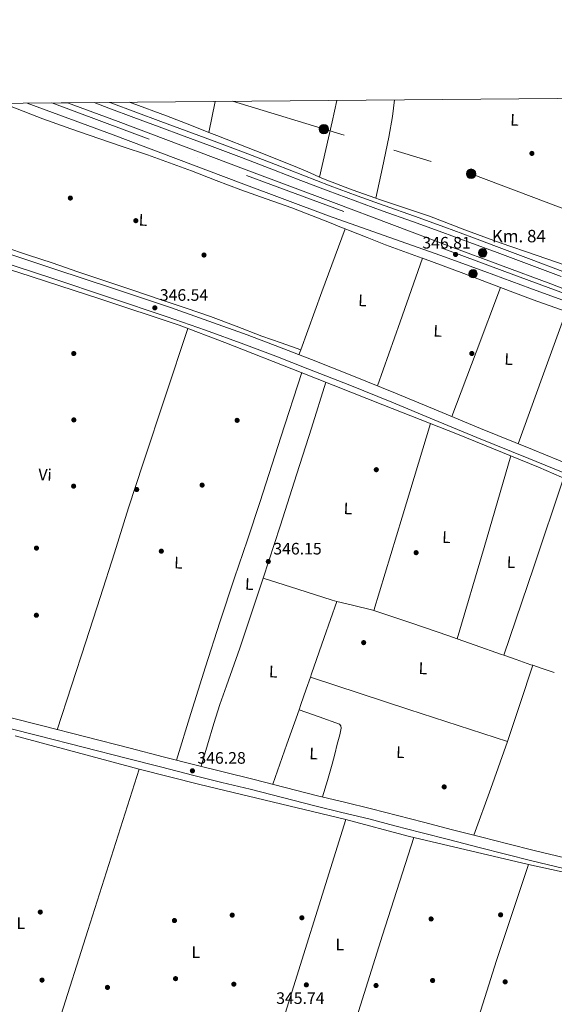
# Model space of a CAD drawing. Extents: x 560059 to 566955, y 696513 to 701201.
# Drawn here: x 561367 to 561690, y 700607 to 701201 of the extents above; entities that cross this region are included whole.
import ezdxf
from ezdxf.enums import TextEntityAlignment as Align

# ---------------------------------------------------------------- set-up
doc = ezdxf.new("R2010")
doc.units = 0
doc.header["$MEASUREMENT"] = 0
for name, pattern in [('DGN Style 3', [109.524996, 78.23214, -31.292856]), ('DGN Style 4', [125.24965614, 62.585712, -31.292856, 0.07823214, -31.292856]), ('DGN Style 7', [156.46428, 70.40892600000001, -31.292856, 23.469642, -31.292856])]:
    doc.linetypes.add(name, pattern=pattern)
for name, color, linetype in [('Nivel 13', 7, 'Continuous'), ('Nivel 17', 7, 'Continuous'), ('Nivel 21', 7, 'Continuous'), ('Nivel 23', 7, 'Continuous'), ('Nivel 32', 7, 'Continuous'), ('Nivel 36', 7, 'Continuous'), ('Nivel 37', 7, 'Continuous'), ('Nivel 41', 7, 'Continuous'), ('Nivel 44', 7, 'Continuous'), ('Nivel 49', 7, 'Continuous'), ('Nivel 54', 7, 'Continuous'), ('Nivel 61', 7, 'Continuous'), ('Nivel 7', 7, 'Continuous')]:
    doc.layers.add(name, color=color, linetype=linetype)
doc.styles.add('Style-arial', font='arial.shx', dxfattribs={"bigfont": 'arialbig.shx'})
doc.styles.add('Style-arialn', font='arialn.shx', dxfattribs={"bigfont": 'arialnbig.shx'})

# ---------------------------------------------------------------- blocks, each defined once
blk = doc.blocks.new('5PELE')
at = {"layer": 'Nivel 32', "linetype": 'Continuous', "lineweight": 0}
h = blk.add_hatch(color=9, dxfattribs=at)
edge = h.paths.add_edge_path()
edge.add_arc((-0.0002000001259148121, 0), 2.85, 0, 360)
at = {"layer": 'Nivel 32', "color": 8, "linetype": 'Continuous', "lineweight": 0}
blk.add_circle((-0.0002000001259148121, 0), 2.85, dxfattribs=at)
blk = doc.blocks.new('5PATER')
at = {"layer": 'Nivel 7', "linetype": 'Continuous', "lineweight": 0}
h = blk.add_hatch(color=53, dxfattribs=at)
edge = h.paths.add_edge_path()
edge.add_ellipse((0, 0), major_axis=(-1.095731442945027, -1.110710700472634), ratio=0.9994222409660316, start_angle=0, end_angle=360)
blk = doc.blocks.new('5PERFI_1')
at = {"layer": 'Nivel 17', "linetype": 'Continuous', "lineweight": 0}
h = blk.add_hatch(color=7, dxfattribs=at)
edge = h.paths.add_edge_path()
edge.add_arc((0, 0), 1.559999998246487, 315.0000000018422, 675.0000000018422)
blk = doc.blocks.new('5PERFI')
at = {"layer": 'Nivel 17', "color": 7, "linetype": 'Continuous', "lineweight": 0}
blk.add_blockref('5PERFI_1', (0, 0), dxfattribs=at)
blk = doc.blocks.new('5HITCA')
at = {"layer": 'Nivel 21', "linetype": 'Continuous', "lineweight": 0}
h = blk.add_hatch(color=1, dxfattribs=at)
edge = h.paths.add_edge_path()
edge.add_arc((0, 0), 2.558578010358639, 0, 360)
at = {"layer": 'Nivel 21', "color": 7, "linetype": 'Continuous', "lineweight": 0}
blk.add_circle((0, 0), 2.558578010358639, dxfattribs=at)

msp = doc.modelspace()

# ---------------------------------------------------------------- linework, layer by layer
at = {"layer": 'Nivel 13', "color": 4, "linetype": 'Continuous', "lineweight": 0}
for points in [[(561066.051, 701148.385, 346.739), (561115.598, 701131.798, 346.602), (561177.5819999999, 701111.75, 346.474), (561237.8060000001, 701091.5419999999, 346.474), (561241.5090000001, 701090.29, 346.474), (561313.342, 701066.006, 346.474), (561366.814, 701048.854, 346.474), (561415.7420000001, 701033.094, 346.49), (561463.55, 701017.1100000001, 346.49), (561491.054, 701006.774, 346.49), (561537.1980000001, 700988.5819999999, 346.49), (561586.27, 700969.094, 346.49), (561631.31, 700951.382, 346.474), (561680.27, 700931.398, 346.458), (561707.902, 700919.334, 346.458), (561732.7660000001, 700909.1100000001, 346.538), (561778.4709999999, 700891.081, 345.923), (562002.808, 700798.571, 345.758), (562054.3119999999, 700778.1939999999, 343.989)], [(561364.6699999999, 700769.3500000001, 346.33), (561439.4380000001, 700749.254, 346.33), (561476.078, 700740.1340000001, 346.346), (561564.1259999999, 700719.014, 346.426), (561601.6780000001, 700708.8219999999, 346.426), (561674.1740000001, 700691.7820000001, 346.394), (561713.9180000001, 700683.094, 346.394), (561772.2860000001, 700667.5360000001, 345.277), (561903.8770000001, 700634.2209999999, 345.281), (561874.307, 700540.6470000001, 344.89), (561960.0959999999, 700514.7280000001, 344.327)]]:
    msp.add_polyline3d(points, dxfattribs=at)
at = {"layer": 'Nivel 21', "color": 7, "linetype": 'Continuous', "lineweight": 13}
for points in [[(562964.443, 700647.345, 344.283), (562748.3670000001, 700708.524, 345.05), (562613.9610000001, 700745.212, 345.622), (562332.94, 700824.1910000001, 345.747), (562250.442, 700847.041, 345.746), (562145.5700000001, 700877.587, 345.873), (562097.906, 700892.8260000001, 346.088), (562089.2150000001, 700895.605, 346.128), (562084.8600000001, 700897.111, 346.128), (562073.4299999999, 700901.0630000001, 346.128), (562047.557, 700910.0079999999, 346.128), (561907.2080000001, 700961.1499999999, 346.133), (561785.71, 701006.0900000001, 345.9), (561764.05, 701013.604, 346.131), (561742.51, 701021.078, 346.362), (561715.054, 701031.4720000001, 346.595), (561687.6939999999, 701042.1340000001, 346.682), (561657.3260000001, 701053.334, 346.69), (561626.9580000001, 701064.534, 346.698), (561591.788, 701077.8659999999, 346.674), (561556.619, 701091.1969999999, 346.651), (561503.9310000001, 701110.855, 346.987), (561426.764, 701139.997, 347.179), (561396.155, 701151.283, 347.21)], [(561371.854, 701151.0700000001, 347.231), (561423.754, 701131.932, 347.179), (561500.906, 701102.7960000001, 346.987), (561553.6100000001, 701083.132, 346.651), (561587.196, 701071.2250000001, 346.706), (561620.7820000001, 701059.318, 346.762), (561647.8629999999, 701049.506, 346.78), (561674.878, 701039.51, 346.778), (561698.632, 701030.729, 346.856), (561722.3019999999, 701021.7339999999, 346.762), (561752.4720000001, 701009.9480000001, 346.331), (561782.6440000001, 700998.158, 345.908), (561904.2779999999, 700953.1680000001, 346.133), (562044.712, 700901.9950000001, 346.128), (562074.0819999999, 700891.8400000001, 346.128), (562083.5430000001, 700888.5689999999, 346.128), (562086.531, 700887.5360000001, 346.128), (562098.547, 700883.6939999999, 346.073), (562143.0590000001, 700869.463, 345.873), (562248.1259999999, 700838.8600000001, 345.746), (562330.655, 700816.0009999999, 345.747), (562611.692, 700737.0179999999, 345.622), (562746.0900000001, 700700.3319999999, 345.05), (562962.165, 700639.1529999999, 344.283)]]:
    msp.add_polyline3d(points, dxfattribs=at)
at = {"layer": 'Nivel 21', "color": 7, "linetype": 'DGN Style 3', "lineweight": 0}
for points in [[(561412.2820000001, 701151.425, 347.023), (561421.1059999999, 701148.1000000001, 346.986), (561436.267, 701142.4720000001, 346.934), (561451.4199999999, 701136.8489999999, 346.89), (561466.622, 701131.2220000001, 346.891), (561481.807, 701125.5889999999, 346.89), (561501.101, 701118.2679999999, 346.83), (561520.3700000001, 701110.848, 346.762), (561536.888, 701104.473, 346.69), (561553.429, 701098.105, 346.634), (561569.666, 701092.05, 346.625), (561585.9469999999, 701086.1329999999, 346.634), (561604.2760000001, 701079.6159999999, 346.642), (561622.5549999999, 701073.051, 346.65), (561638.885, 701066.987, 346.654), (561655.217, 701060.8840000001, 346.65), (561674.493, 701053.6440000001, 346.618), (561693.787, 701046.4169999999, 346.57)], [(561355.3470000001, 701055.7820000001, 347.289), (561386.702, 701045.382, 347.274), (561421.5630000001, 701033.798, 347.17), (561456.398, 701022.1340000001, 347.034), (561479.4950000001, 701014.105, 346.919), (561502.462, 701005.702, 346.826), (561521.869, 700998.3659999999, 346.841), (561541.2139999999, 700990.8700000001, 346.874), (561566.51, 700980.9210000001, 346.873), (561591.726, 700970.774, 346.874), (561617.379, 700960.081, 346.882), (561643.0220000001, 700949.3659999999, 346.89), (561674.406, 700936.655, 346.898), (561705.7420000001, 700923.814, 346.906), (561734.7649999999, 700911.575, 347.147), (561763.774, 700899.334, 346.906), (561780.102, 700892.4480000001, 346.368), (561796.4299999999, 700885.5630000001, 345.836), (561830.496, 700871.5800000001, 345.357), (562052.2450000001, 700782.415, 345.359), (562056.6610000001, 700778.835, 344.888)], [(561360.74, 700774.0590000001, 346.892), (561378.8940000001, 700769.382, 346.874), (561405.686, 700762.558, 346.818), (561432.4780000001, 700755.7339999999, 346.778), (561452.398, 700750.6610000001, 346.778), (561472.318, 700745.5900000001, 346.778), (561489.362, 700741.372, 346.778), (561506.4140000001, 700737.19, 346.778), (561525.912, 700732.1570000001, 346.772), (561545.406, 700727.1100000001, 346.762), (561561.676, 700723.223, 346.754), (561577.9340000001, 700719.2860000001, 346.746), (561593.551, 700715.216, 346.744), (561609.166, 700711.142, 346.746), (561626.764, 700706.5900000001, 346.739), (561644.3659999999, 700702.054, 346.714), (561660.244, 700698.013, 346.606), (561676.142, 700694.054, 346.474), (561694.618, 700689.5819999999, 346.415)]]:
    msp.add_polyline3d(points, dxfattribs=at)
at = {"layer": 'Nivel 21', "color": 7, "linetype": 'Continuous', "lineweight": 0}
for points in [[(561421.6129999999, 701151.506, 346.989), (561422.2860000001, 701151.254, 346.986), (561437.4380000001, 701145.629, 346.934), (561452.5900000001, 701140.006, 346.89), (561467.7919999999, 701134.379, 346.891), (561482.99, 701128.7420000001, 346.89), (561502.304, 701121.413, 346.83), (561521.5819999999, 701113.99, 346.762), (561538.0989999999, 701107.615, 346.69), (561554.622, 701101.254, 346.634), (561570.8289999999, 701095.21, 346.625), (561587.0860000001, 701089.3019999999, 346.634), (561605.409, 701082.787, 346.642), (561623.71, 701076.2139999999, 346.65), (561640.06, 701070.1429999999, 346.654), (561656.398, 701064.038, 346.65), (561675.676, 701056.797, 346.618), (561694.9580000001, 701049.574, 346.57)], [(561357.1880000001, 701061.3559999999, 347.289), (561388.551, 701050.953, 347.274), (561423.4199999999, 701039.3659999999, 347.17), (561458.294, 701027.689, 347.034), (561481.467, 701019.6340000001, 346.919), (561504.5079999999, 701011.2039999999, 346.826), (561523.967, 701003.848, 346.841), (561543.3489999999, 700996.338, 346.874), (561568.6799999999, 700986.375, 346.873), (561593.9510000001, 700976.206, 346.874), (561619.6399999999, 700965.4979999999, 346.882), (561645.2550000001, 700954.794, 346.89), (561676.621, 700942.091, 346.898), (561707.9950000001, 700929.2339999999, 346.906), (561737.0460000001, 700916.983, 347.147), (561766.0549999999, 700904.7420000001, 346.906), (561782.3829999999, 700897.8559999999, 346.368), (561798.213, 700891.1799999999, 345.846), (561832.7069999999, 700877.0220000001, 345.357), (562057.551, 700786.6130000001, 345.36)], [(561696.1129999999, 700695.781, 346.415), (561677.662, 700700.246, 346.474), (561661.801, 700704.196, 346.606), (561645.9480000001, 700708.2309999999, 346.714), (561628.358, 700712.764, 346.739), (561610.7690000001, 700717.3130000001, 346.746), (561595.1599999999, 700721.3859999999, 346.744), (561579.4879999999, 700725.47, 346.746), (561563.1669999999, 700729.422, 346.754), (561546.946, 700733.298, 346.762), (561527.5079999999, 700738.3300000001, 346.772), (561507.97, 700743.3740000001, 346.778), (561490.8870000001, 700747.5630000001, 346.778), (561473.8700000001, 700751.774, 346.778), (561453.9709999999, 700756.8400000001, 346.778), (561434.0519999999, 700761.913, 346.778), (561407.26, 700768.737, 346.818), (561380.476, 700775.5590000001, 346.874), (561362.345, 700780.23, 346.892)]]:
    msp.add_polyline3d(points, dxfattribs=at)
at = {"layer": 'Nivel 23', "color": 7, "linetype": 'DGN Style 4', "lineweight": 0}
msp.add_polyline3d([(561386.764, 701151.2010000001, 347.218), (561665.372, 701047.4580000001, 346.723), (561948.0020000001, 700942.52, 346.131), (562079.6270000001, 700895.1340000001, 346.061), (562217.102, 700852.656, 345.785), (562499.6070000001, 700772.908, 345.672), (562978.3400000001, 700639.1359999999, 344.282), (563385.1540000001, 700528.1170000001, 344.1), (563490.7579999999, 700497.4340000001, 343.413)], dxfattribs=at)
at = {"layer": 'Nivel 32', "color": 6, "linetype": 'DGN Style 7', "lineweight": 0}
msp.add_polyline3d([(561495.764, 701152.158, 347.277), (561639.5660000001, 701108.486, 346.654), (561717.628, 701078.8189999999, 346.722), (561811.6980000001, 701043.45, 345.885), (561903.3160000001, 701009.46, 345.444), (561995.139, 700975.3389999999, 345.037), (562093.54, 700939.3640000001, 346.125), (562174.04, 700916.675, 344.858), (562251.585, 700893.0619999999, 344.791), (562335.868, 700870.298, 344.339), (562424.118, 700844.3570000001, 345.21), (562512.0860000001, 700819.0860000001, 344.926), (562600.5160000001, 700794.5660000001, 344.952), (562689.6340000001, 700769.1780000001, 343.954), (562778.548, 700743.855, 343.931), (562872.7550000001, 700716.9280000001, 344.816), (562964.3870000001, 700690.5, 344.948), (563071.8870000001, 700659.801, 344.73), (563155.851, 700635.817, 344.341), (563246.06, 700609.7720000001, 343.105), (563336.645, 700585.5549999999, 343.22), (563420.9550000001, 700561.104, 343.1), (563490.358, 700541.4410000001, 342.837)], dxfattribs=at)
at = {"layer": 'Nivel 36', "color": 92, "linetype": 'Continuous', "lineweight": 0, "extrusion": (-0.02079837151350793, -0.05502678696153585, 0.9982682407344612), "elevation": -49912.38668148316, "flags": 128}
msp.add_lwpolyline([(277275.5306463384, 852905.6893024235), (277277.5408220601, 852905.739386885), (277299.605573987, 852906.1142832686), (277315.8353296253, 852905.8607947892), (277327.0362258131, 852905.6723031898)], dxfattribs=at)
at = {"layer": 'Nivel 36', "color": 92, "linetype": 'Continuous', "lineweight": 0, "extrusion": (-0.0005327685984939526, -0.002621468455533979, 0.9999964220239778), "elevation": -1789.908001412145, "flags": 128}
msp.add_lwpolyline([(561485.4033348982, 701149.7830013875), (561481.6063082656, 701131.0999371915)], dxfattribs=at)
at = {"layer": 'Nivel 36', "color": 92, "linetype": 'Continuous', "lineweight": 0, "extrusion": (-0.2010708135120101, 0.03875406899231255, 0.9788098130332357), "elevation": -85400.73278011355, "flags": 128}
msp.add_lwpolyline([(-794759.3117416338, 409911.6459011463), (-794746.1036207213, 409911.4114934779), (-794729.0427564383, 409910.8255669288), (-794711.9828740833, 409910.2394551351)], dxfattribs=at)
at = {"layer": 'Nivel 36', "color": 92, "linetype": 'Continuous', "lineweight": 0, "extrusion": (-0.09407382948300017, 0.01543804401732611, 0.9954455190533144), "elevation": -41661.46990564114, "flags": 128}
msp.add_lwpolyline([(-782782.1464930901, 438660.9820623226), (-782800.9504273161, 438661.941897393), (-782819.7553483429, 438662.9016665935), (-782832.2945449562, 438662.9863775915), (-782842.4333535521, 438662.4715913197)], dxfattribs=at)
at = {"layer": 'Nivel 36', "color": 92, "linetype": 'Continuous', "lineweight": 0, "extrusion": (-0.09126625811308807, -0.2482384948654719, 0.9643900247290825), "elevation": -224957.5346802943, "flags": 128}
msp.add_lwpolyline([(285122.9733191357, 821575.2086400506), (285126.5818930462, 821574.9823286117), (285144.0839414318, 821574.785174265), (285159.1657382477, 821574.9401929902)], dxfattribs=at)
at = {"layer": 'Nivel 36', "color": 92, "linetype": 'Continuous', "lineweight": 0, "extrusion": (-0.7708097700344664, 0.2814584222221845, 0.571518551737047), "elevation": -235336.8542789819, "flags": 128}
msp.add_lwpolyline([(-851159.7623048592, 164328.7227678399), (-851119.3036754322, 164328.6447750948), (-851082.0552178908, 164328.5740941697)], dxfattribs=at)
at = {"layer": 'Nivel 36', "color": 92, "linetype": 'Continuous', "lineweight": 0, "extrusion": (0.006642925475975436, 0.01650099359451983, 0.9998417818592671), "elevation": 15645.79597901483, "flags": 128}
msp.add_lwpolyline([(-259117.3166767607, -859926.5842640065), (-259119.6328341675, -859926.5961242563), (-259131.5828110665, -859926.6432560557), (-259143.5324025608, -859926.6966996575), (-259155.289616192, -859927.083501131), (-259167.0439646295, -859927.5898654168), (-259167.2979824478, -859927.5961848649)], dxfattribs=at)
at = {"layer": 'Nivel 36', "color": 92, "linetype": 'Continuous', "lineweight": 0, "extrusion": (-0.00352368976694542, -1.025800474605432e-14, 0.9999937917859422), "elevation": -1631.972733950443, "flags": 128}
msp.add_lwpolyline([(561580.8238483428, 700980.577), (561594.4459329115, 701019.0560000001), (561608.0680174804, 701057.533)], dxfattribs=at)
at = {"layer": 'Nivel 36', "color": 92, "linetype": 'Continuous', "lineweight": 0, "extrusion": (0.03186567510468112, 0.08340599052020702, 0.9960060338649892), "elevation": 76714.07459014341, "flags": 128}
msp.add_lwpolyline([(-274421.6196189418, -851877.7350222045), (-274434.7593110926, -851877.8407439792), (-274448.1533041839, -851877.9142217352), (-274459.9885099721, -851877.9120947248), (-274471.8241564711, -851877.9142217354)], dxfattribs=at)
at = {"layer": 'Nivel 36', "color": 92, "linetype": 'Continuous', "lineweight": 0, "extrusion": (0.6831595623758467, -0.2580426799407597, 0.6831595623742907), "elevation": 203040.3920246804, "flags": 128}
msp.add_lwpolyline([(854278.9945405084, -189467.1763668042), (854237.4390390636, -189467.2229249815), (854195.8838909715, -189467.270852517)], dxfattribs=at)
at = {"layer": 'Nivel 36', "color": 92, "linetype": 'Continuous', "lineweight": 0, "extrusion": (0.003572577999964428, 0.007620436465995558, 0.9999645821900405), "elevation": 7695.735322579493, "flags": 128}
msp.add_lwpolyline([(561652.4699201062, 701001.4913804228), (561672.1968477978, 700994.2111690352), (561692.0057821115, 700987.1549641516)], dxfattribs=at)
at = {"layer": 'Nivel 36', "color": 92, "linetype": 'Continuous', "lineweight": 0, "extrusion": (-0.0001378812882590162, -0.0002757625765160607, 0.9999999524718748), "elevation": 76.15791778776146, "flags": 128}
msp.add_lwpolyline([(561667.9884914639, 700945.6516532097), (561682.4284931191, 700985.5736547275), (561696.8724947744, 701025.4936562455)], dxfattribs=at)
at = {"layer": 'Nivel 36', "color": 92, "linetype": 'Continuous', "lineweight": 0, "extrusion": (-0.0005357650076445089, -0.001462677294420788, 0.9999987867647585), "elevation": -979.3263604736093, "flags": 128}
msp.add_lwpolyline([(561536.9612457529, 701001.6134321121), (561535.8572432324, 700998.599428888)], dxfattribs=at)
at = {"layer": 'Nivel 36', "color": 92, "linetype": 'Continuous', "lineweight": 0, "extrusion": (6.769083471751769e-15, -0.002038352318307238, 0.9999979225577553), "elevation": -1082.319609188302, "flags": 128}
msp.add_lwpolyline([(561580.8360000001, 700844.1808146236), (561597.956, 700900.598931829), (561615.074, 700957.0170490344)], dxfattribs=at)
at = {"layer": 'Nivel 36', "color": 92, "linetype": 'Continuous', "lineweight": 0, "extrusion": (0.9229985262600524, -0.2720971522482602, 0.2720971522455874), "elevation": 327785.6185558598, "flags": 128}
msp.add_lwpolyline([(831151.5233632475, -92326.57172807446), (831094.0653962167, -92326.71409978985), (831036.6064699972, -92326.85751071485)], dxfattribs=at)
at = {"layer": 'Nivel 36', "color": 92, "linetype": 'Continuous', "lineweight": 0, "extrusion": (-0.0009988720895655653, -0.002958771389505855, 0.9999951239513187), "elevation": -2288.481786964013, "flags": 128}
msp.add_lwpolyline([(561659.3505181156, 700814.3194915343), (561677.3776849245, 700867.7177252679), (561695.4048517337, 700921.1159590012)], dxfattribs=at)
at = {"layer": 'Nivel 36', "color": 92, "linetype": 'Continuous', "lineweight": 0, "extrusion": (0.001348229445664037, 0.005389198529012922, 0.999984569289235), "elevation": 4880.377061605658, "flags": 128}
msp.add_lwpolyline([(561557.6307748228, 700834.3890810641), (561554.7327774568, 700835.1140915926), (561534.0288070601, 700841.7781883674), (561513.3248366639, 700848.4422851424)], dxfattribs=at)
at = {"layer": 'Nivel 36', "color": 92, "linetype": 'Continuous', "lineweight": 0, "extrusion": (-0.7974833206146904, 0.2773694509515331, 0.5358045735342433), "elevation": -253253.5790694356, "flags": 128}
msp.add_lwpolyline([(-846380.8719930609, 161120.3961871458), (-846382.9444243358, 161120.3985558542), (-846406.1025826395, 161120.3700433472), (-846429.2597964404, 161120.3417068539)], dxfattribs=at)
at = {"layer": 'Nivel 36', "color": 92, "linetype": 'Continuous', "lineweight": 0, "elevation": 346.2505, "flags": 128}
msp.add_lwpolyline([(561580.8360000001, 700844.9310000001), (561580.2379999999, 700845.1259999999), (561567.97, 700848.1710000001), (561558.608, 700850.513)], dxfattribs=at)
at = {"layer": 'Nivel 36', "color": 92, "linetype": 'Continuous', "lineweight": 0, "extrusion": (-0.01523184879578502, -0.0488251526571819, 0.99869119113481), "elevation": -42426.97735799665, "flags": 128}
msp.add_lwpolyline([(327432.2138539616, 835211.1101308363), (327426.9809541202, 835211.3102258935), (327402.7504440597, 835212.00951838), (327379.1390251673, 835212.3223488303)], dxfattribs=at)
at = {"layer": 'Nivel 36', "color": 92, "linetype": 'Continuous', "lineweight": 0, "extrusion": (0.06152122661480718, 0.1659648702107056, 0.9842107500590274), "elevation": 151205.7804021926, "flags": 128}
msp.add_lwpolyline([(-283052.9177258272, -838823.5994219012), (-283051.4188984034, -838823.572175893), (-283034.6278846374, -838823.3056375259), (-283023.0724001471, -838823.1361465398)], dxfattribs=at)
at = {"layer": 'Nivel 36', "color": 92, "linetype": 'Continuous', "lineweight": 0, "extrusion": (0.5405788646904943, -0.1821047141372054, 0.821347894706587), "elevation": 176293.6933165789, "flags": 128}
msp.add_lwpolyline([(843451.6970997986, -253235.2261584176), (843427.4766614132, -253235.4242554277), (843403.2570576065, -253235.4575637744)], dxfattribs=at)
at = {"layer": 'Nivel 36', "color": 92, "linetype": 'Continuous', "lineweight": 0, "extrusion": (0.8696411807875892, -0.3036990340720694, 0.3892185933149387), "elevation": 275641.7340398144, "flags": 128}
msp.add_lwpolyline([(846738.6586399097, -116093.0076717538), (846742.167664228, -116093.040481457), (846751.9055362823, -116093.071722444), (846759.5719358632, -116093.0619519997)], dxfattribs=at)
at = {"layer": 'Nivel 36', "color": 92, "linetype": 'Continuous', "lineweight": 0, "extrusion": (0.002812715197126154, -3.072274803459639e-14, 0.9999960443087863), "elevation": 1925.754428772285, "flags": 128}
msp.add_lwpolyline([(561539.5446782955, 700804.8009999997), (561598.9179131575, 700785.3959999997), (561658.2911480197, 700765.9899999998)], dxfattribs=at)
at = {"layer": 'Nivel 36', "color": 92, "linetype": 'Continuous', "lineweight": 0, "extrusion": (0.8396835464547234, -0.2911944074686438, 0.4584074158128376), "elevation": 267606.4690978605, "flags": 128}
msp.add_lwpolyline([(846040.1547092735, -137639.4868641975), (846065.6605001516, -137639.7456569141), (846087.6582383548, -137639.9684436874)], dxfattribs=at)
at = {"layer": 'Nivel 36', "color": 92, "linetype": 'Continuous', "lineweight": 0, "extrusion": (0.5368646533697194, -0.1807897709699583, 0.8240700229196796), "elevation": 175129.9730701448, "flags": 128}
msp.add_lwpolyline([(843370.3521104068, -254150.8587428585), (843340.3275489633, -254150.2903282966), (843310.3046870653, -254149.5189085334)], dxfattribs=at)
at = {"layer": 'Nivel 36', "color": 92, "linetype": 'Continuous', "lineweight": 0, "extrusion": (-0.006651642178733574, -0.002691876190842004, 0.9999742543980317), "elevation": -5275.155375768049, "flags": 128}
msp.add_lwpolyline([(561554.0070646119, 700707.352671348), (561512.3177563539, 700574.098188553), (561551.6473762686, 700560.1271379343)], dxfattribs=at)
at = {"layer": 'Nivel 36', "color": 92, "linetype": 'Continuous', "lineweight": 0, "extrusion": (0.009148484490147112, -0.005915458581112368, 0.999940654529712), "elevation": 1339.229198667228, "flags": 128}
msp.add_lwpolyline([(561535.1022356718, 700591.9690469522), (561559.4100591831, 700669.4614027953), (561578.3766734714, 700728.211430714)], dxfattribs=at)
at = {"layer": 'Nivel 36', "color": 92, "linetype": 'Continuous', "lineweight": 0}
for points in [[(561357.2849999999, 701150.942, 347.227), (561362.338, 701148.953, 347.21), (561381.2779999999, 701141.6540000001, 347.146), (561398.1769999999, 701135.551, 347.102), (561415.166, 701129.702, 347.082), (561429.8090000001, 701124.7760000001, 347.082), (561444.446, 701119.8300000001, 347.082), (561457.7609999999, 701115.0970000001, 347.082), (561471.0220000001, 701110.2139999999, 347.082), (561485.872, 701104.467, 347.082), (561500.7180000001, 701098.71, 347.082), (561516.101, 701093.3940000001, 347.079), (561531.4380000001, 701087.9580000001, 347.066), (561543.291, 701083.2990000001, 347.036), (561555.1340000001, 701078.6140000001, 347.002), (561560.4380000001, 701076.51, 346.992), (561563.5889999999, 701075.26, 346.988)], [(561481.5009999999, 701133.3829999999, 347.232), (561486.1740000001, 701131.5260000001, 347.226), (561509.879, 701122.2080000001, 347.183), (561533.5819999999, 701112.8859999999, 347.114), (561542.55, 701108.969, 346.952), (561548.206, 701106.4950000001, 346.842)], [(561582.0860000001, 701093.763, 346.771), (561584.3659999999, 701092.95, 346.778), (561599.3910000001, 701087.8929999999, 346.913), (561614.398, 701082.79, 347.018), (561635.7350000001, 701074.7250000001, 347.022), (561657.102, 701066.7420000001, 346.986), (561679.328, 701059.071, 346.914), (561701.5819999999, 701051.4780000001, 346.842), (561712.037, 701047.9480000001, 346.852), (561722.2960000001, 701044.4890000001, 346.874)], [(561536.8559999999, 701002.2960000001, 346.866), (561525.139, 701006.398, 346.83), (561513.422, 701010.5020000001, 346.794), (561497.963, 701016.4979999999, 346.843), (561482.4780000001, 701022.422, 346.906), (561467.871, 701027.314, 346.815), (561453.2620000001, 701032.1980000001, 346.73), (561435.662, 701038.159, 346.74), (561418.0619999999, 701044.118, 346.746), (561402.487, 701049.3859999999, 346.728), (561386.9099999999, 701054.646, 346.714), (561372.7309999999, 701059.389, 346.713), (561358.5419999999, 701064.102, 346.714), (561345.8219999999, 701068.2960000001, 346.718), (561333.102, 701072.486, 346.73), (561325.227, 701075.229, 346.767), (561317.342, 701077.942, 346.858), (561310.8940000001, 701080.03, 346.954), (561304.446, 701082.118, 347.05)], [(561389.9780000001, 700773.139, 346.854), (561398.6200000001, 700799.628, 346.72), (561407.2620000001, 700826.118, 346.586), (561415.9110000001, 700852.939, 346.656), (561424.494, 700879.7820000001, 346.826), (561433.0989999999, 700906.892, 346.908), (561441.838, 700933.9580000001, 346.89), (561455.308, 700974.5519999999, 346.69), (561468.777, 701015.146, 346.49)], [(561537.4410000001, 700988.486, 346.49), (561524.872, 700949.6059999999, 346.49), (561512.3019999999, 700910.726, 346.49), (561504.6950000001, 700887.7450000001, 346.584), (561497.006, 700864.79, 346.698), (561488.0530000001, 700837.9110000001, 346.561), (561479.358, 700810.95, 346.474), (561470.656, 700782.879, 346.626), (561461.9539999999, 700754.808, 346.778)], [(561551.9839999999, 700982.71, 346.49), (561543.247, 700955.0860000001, 346.498), (561534.51, 700927.462, 346.506), (561524.493, 700895.986, 346.372), (561514.3019999999, 700864.5660000001, 346.234)], [(561514.3019999999, 700864.5660000001, 346.234), (561507.2350000001, 700843.423, 346.274), (561500.078, 700822.31, 346.33), (561492.075, 700799.608, 346.239), (561488.1370000001, 700788.2380000001, 346.221), (561484.494, 700776.774, 346.33), (561480.665, 700763.9070000001, 346.554), (561476.8360000001, 700751.04, 346.778)], [(561676.77, 700811.956, 346.094), (561675.6300000001, 700812.342, 346.106), (561666.744, 700815.412, 346.106), (561659.2849999999, 700818.023, 346.106)], [(561689.7150000001, 700807.591, 345.947), (561689.006, 700807.8300000001, 345.946), (561682.315, 700810.0789999999, 346.035), (561676.77, 700811.956, 346.094)], [(561550.027, 700732.5619999999, 346.76), (561552.94, 700742.4680000001, 346.527), (561555.854, 700752.3740000001, 346.346), (561557.381, 700758.4169999999, 346.33), (561558.814, 700764.486, 346.346), (561559.571, 700767.216, 346.346), (561560.3500000001, 700769.942, 346.346), (561560.8459999999, 700771.952, 346.346), (561561.23, 700773.9739999999, 346.346), (561561.094, 700775.4580000001, 346.346), (561560.206, 700776.5020000001, 346.346), (561548.0149999999, 700780.7820000001, 346.346), (561535.825, 700785.064, 346.346)], [(561376.229, 700548.28, 345.5), (561391.0800000001, 700596.96, 345.42), (561408.52, 700652, 345.16), (561439.4380000001, 700749.254, 345.89)], [(561674.1740000001, 700691.7820000001, 346.394), (561654.8, 700634, 345.69), (561629.1599999999, 700552.3200000001, 345.63), (561610.0179999999, 700495.729, 346.283)]]:
    msp.add_polyline3d(points, dxfattribs=at)
at = {"layer": 'Nivel 49', "color": 7, "linetype": 'Continuous', "lineweight": 0, "extrusion": (0.0008640952606062616, 7.573856652365488e-06, 0.9999996266409389), "elevation": 837.6200465331431, "flags": 128}
msp.add_lwpolyline([(561371.3443821715, 701151.0636760958), (561395.6453912449, 701151.2766760958)], dxfattribs=at)
at = {"layer": 'Nivel 54', "color": 9, "linetype": 'Continuous', "lineweight": 0}
msp.add_polyline3d([(561715.054, 701031.4720000001, 346.595), (561687.6939999999, 701042.1340000001, 346.682), (561657.3260000001, 701053.334, 346.69), (561626.9580000001, 701064.534, 346.698), (561591.788, 701077.8659999999, 346.674), (561556.619, 701091.1969999999, 346.651), (561503.9310000001, 701110.855, 346.987), (561426.764, 701139.997, 347.179), (561396.155, 701151.283, 347.21), (561371.854, 701151.0700000001, 347.231), (561423.754, 701131.932, 347.179), (561500.906, 701102.7960000001, 346.987), (561553.6100000001, 701083.132, 346.651), (561587.196, 701071.2250000001, 346.706), (561620.7820000001, 701059.318, 346.762), (561647.8629999999, 701049.506, 346.78), (561674.878, 701039.51, 346.778), (561698.632, 701030.729, 346.856)], dxfattribs=at)
at = {"layer": 'Nivel 61', "color": 7, "linetype": 'Continuous', "lineweight": 0, "flags": 128}
msp.add_lwpolyline([(560058.69, 701139.54), (563484.6499999999, 701169.6200000001), (566910.6200000001, 701201.3900000001), (566932.77, 698888.2), (566954.9099999999, 696575.02), (563526.6599999999, 696543.29), (560098.4299999999, 696513.24), (560078.55, 698826.3900000001)], close=True, dxfattribs=at)

# ---------------------------------------------------------------- block references
at = {"layer": 'Nivel 17', "color": 7, "linetype": 'Continuous', "lineweight": 0}
for p in [(561676.2309999999, 701120.7409999999, 346.269), (561397.959, 701093.797, 345.757), (561437.4469999999, 701080.165, 345.757), (561478.5349999999, 701059.429, 345.693), (561400.007, 701000.037, 346.077), (561640.007, 701000.037, 345.629), (561400.071, 700959.973, 345.821), (561498.503, 700959.717, 346.269), (561582.4070000001, 700929.9569999999, 346.269), (561399.943, 700920.037, 345.629), (561437.959, 700917.9890000001, 345.629), (561477.3829999999, 700920.6769999999, 345.885), (561377.5430000001, 700882.6610000001, 345.565), (561452.807, 700880.8049999999, 345.629), (561606.4070000001, 700879.909, 346.013), (561377.479, 700842.149, 345.181), (561574.791, 700825.6370000001, 346.013), (561623.3670000001, 700738.5970000001, 345.757), (561379.8400000001, 700663.1200000001, 345.6), (561460.72, 700658, 345.88), (561495.56, 700661.28, 345.86), (561537.52, 700659.6799999999, 345.9), (561615.44, 700658.96, 345.58), (561657.3600000001, 700661.44, 345.92), (561380.8800000001, 700622.0800000001, 345.6), (561461.3999999999, 700622.96, 345.92), (561616.3600000001, 700621.8400000001, 345.58), (561660.0800000001, 700621.04, 345.68), (561420.3200000001, 700617.6799999999, 345.9), (561496.52, 700619.6000000001, 345.74), (561540.24, 700619.2, 345.96), (561582.24, 700618.8, 346.16)]:
    msp.add_blockref('5PERFI', p, dxfattribs=at)
at = {"layer": 'Nivel 21', "color": 7, "linetype": 'Continuous', "lineweight": 0}
for p in [(561646.5719999999, 701060.7820000001, 346.672), (561640.744, 701048.165, 346.891)]:
    msp.add_blockref('5HITCA', p, dxfattribs=at)
at = {"layer": 'Nivel 32', "color": 8, "linetype": 'Continuous', "lineweight": 0}
for p in [(561550.7849999999, 701135.3840000001, 347.091), (561639.5660000001, 701108.486, 346.654)]:
    msp.add_blockref('5PELE', p, dxfattribs=at)
at = {"layer": 'Nivel 7', "color": 53, "linetype": 'Continuous', "lineweight": 0}
for p in [(561630.1969999999, 701059.784, 346.808), (561448.889, 701027.5800000001, 346.536), (561517.3049999999, 700874.5560000001, 346.152), (561471.5449999999, 700748.348, 346.28)]:
    msp.add_blockref('5PATER', p, dxfattribs=at)

# ---------------------------------------------------------------- texts
at = {"layer": 'Nivel 37', "color": 92, "linetype": 'Continuous', "lineweight": 0, "style": 'Style-arialn'}
for s, p in [('L', (561665.768128407, 701140.9879533348, 346.595)), ('L', (561441.784128407, 701080.6039533347, 345.85)), ('L', (561574.1041284071, 701032.0599533347, 346.93)), ('L', (561619.4321284071, 701013.6919533347, 346.324)), ('L', (561662.2321284071, 700996.6839533348, 346.917)), ('Vi', (561382.7223408851, 700926.9221454638, 345.923)), ('L', (561565.3361284069, 700906.5879533349, 346.344)), ('L', (561624.7281284069, 700889.2439533349, 346.312)), ('L', (561463.1441284071, 700873.8519533349, 345.932)), ('L', (561663.672128407, 700874.2039533348, 346.294)), ('L', (561505.8641284071, 700860.9719533348, 346.383)), ('L', (561610.520128407, 700810.1239533348, 346.172)), ('L', (561520.2801284071, 700808.1399533348, 346.304)), ('L', (561544.632128407, 700758.7639533349, 346.412)), ('L', (561596.984128407, 700759.5639533349, 346.252))]:
    msp.add_text(s, height=7.000002, rotation=357.3600000061549, dxfattribs=at).set_placement(p, align=Align.MIDDLE_CENTER)
for p in [(561368.1271597834, 700656.470001, 345.729), (561560.4071597834, 700643.5900009999, 346.137), (561473.6071597834, 700638.8700009999, 345.895)]:
    msp.add_text('L', height=7.000002, dxfattribs=at).set_placement(p, align=Align.MIDDLE_CENTER)
at = {"layer": 'Nivel 41', "color": 7, "linetype": 'Continuous', "lineweight": 0, "style": 'Style-arial'}
for s, p in [('346.81', (561610.1699999999, 701063.3489999999, 346.808)), ('346.54', (561451.899, 701031.8300000001, 346.536)), ('346.15', (561520.315, 700878.8060000001, 346.152)), ('346.28', (561474.5549999999, 700752.598, 346.28)), ('345.74', (561522.061, 700607.712, 345.74))]:
    msp.add_text(s, height=7.000002, dxfattribs=at).set_placement(p)
at = {"layer": 'Nivel 44', "color": 7, "linetype": 'Continuous', "lineweight": 0, "style": 'Style-arial'}
msp.add_text('Km. 84', height=7.5, dxfattribs=at).set_placement((561652.058, 701067.118, 342.647))

doc.saveas('drawing.dxf')
